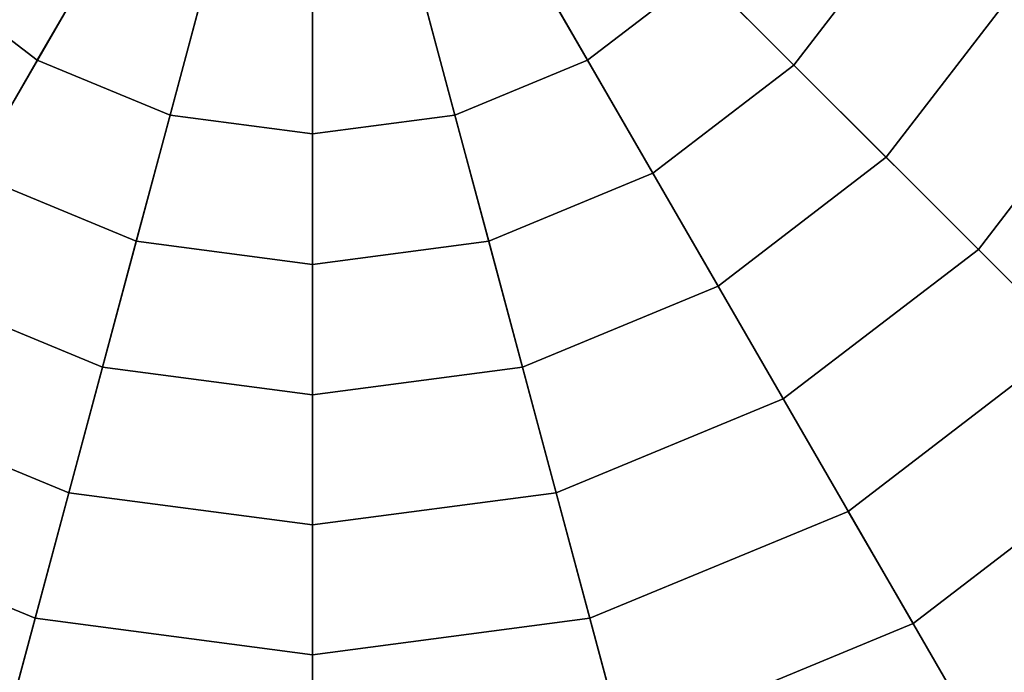
# Model space of a CAD drawing. Units: millimetres. Extents: x 0 to 600, y -458 to 2.
# Drawn here: x 298 to 305, y -204 to -199 of the extents above; entities that cross this region are included whole.
import ezdxf

# ---------------------------------------------------------------- set-up
doc = ezdxf.new("R2010")
doc.units = ezdxf.units.MM
doc.layers.add('CERAMIKA', color=7, linetype='Continuous')
doc.layers.add('CHROM', color=252, linetype='Continuous')

msp = doc.modelspace()

# ---------------------------------------------------------------- linework, layer by layer
at = {"layer": 'CERAMIKA'}
for points in [[(265.8, -195.5195, -28), (299.8, -195.5195, -28), (299.8, -195.5195, -28), (266.9585, -204.3193, -28)], [(266.9585, -204.3193, -28), (299.8, -195.5195, -28), (299.8, -195.5195, -28), (270.3551, -212.5195, -28)], [(270.3551, -212.5195, -28), (299.8, -195.5195, -28), (299.8, -195.5195, -28), (275.7584, -219.5611, -28)], [(275.7584, -219.5611, -28), (299.8, -195.5195, -28), (299.8, -195.5195, -28), (282.8, -224.9643, -28)], [(282.8, -224.9643, -28), (299.8, -195.5195, -28), (299.8, -195.5195, -28), (291.0002, -228.3609, -28)], [(291.0002, -228.3609, -28), (299.8, -195.5195, -28), (299.8, -195.5195, -28), (299.8, -229.5195, -28)], [(299.8, -229.5195, -28), (299.8, -195.5195, -28), (299.8, -195.5195, -28), (308.5999, -228.3609, -28)], [(308.5999, -228.3609, -28), (299.8, -195.5195, -28), (299.8, -195.5195, -28), (316.8, -224.9643, -28)], [(316.8, -224.9643, -28), (299.8, -195.5195, -28), (299.8, -195.5195, -28), (323.8416, -219.5611, -28)], [(323.8416, -219.5611, -28), (299.8, -195.5195, -28), (299.8, -195.5195, -28), (329.2449, -212.5195, -28)], [(329.2449, -212.5195, -28), (299.8, -195.5195, -28), (299.8, -195.5195, -28), (332.6415, -204.3193, -28)], [(332.6415, -204.3193, -28), (299.8, -195.5195, -28), (299.8, -195.5195, -28), (333.8, -195.5195, -28)]]:
    msp.add_3dface(points, dxfattribs=at)
at = {"layer": 'CHROM'}
for points in [[(302.8138, -198.5333, 13.621), (303.5294, -199.2489, 13.5868), (304.3676, -198.1566, 13.5868), (303.4912, -197.6506, 13.621)], [(297.5022, -197.8173, 13.6296), (296.7862, -198.5333, 13.621), (297.6689, -199.2106, 13.621), (298.1752, -198.3337, 13.6296)], [(301.4248, -198.3337, 13.6296), (301.9311, -199.2106, 13.621), (302.8138, -198.5333, 13.621), (302.0978, -197.8173, 13.6296)], [(303.5294, -199.2489, 13.5868), (304.2442, -199.9637, 13.5272), (305.243, -198.662, 13.5272), (304.3676, -198.1566, 13.5868)], [(298.1752, -198.3337, 13.6296), (297.6689, -199.2106, 13.621), (298.6969, -199.6364, 13.621), (298.9589, -198.6584, 13.6296)], [(300.6411, -198.6584, 13.6296), (300.9031, -199.6364, 13.621), (301.9311, -199.2106, 13.621), (301.4248, -198.3337, 13.6296)], [(296.7862, -198.5333, 13.621), (296.0706, -199.2489, 13.5868), (297.1629, -200.0871, 13.5868), (297.6689, -199.2106, 13.621)], [(301.9311, -199.2106, 13.621), (302.4371, -200.0871, 13.5868), (303.5294, -199.2489, 13.5868), (302.8138, -198.5333, 13.621)], [(298.9589, -198.6584, 13.6296), (298.6969, -199.6364, 13.621), (299.8, -199.7816, 13.621), (299.8, -198.7691, 13.6296)], [(299.8, -198.7691, 13.6296), (299.8, -199.7816, 13.621), (300.9031, -199.6364, 13.621), (300.6411, -198.6584, 13.6296)], [(304.2442, -199.9637, 13.5272), (304.9577, -200.6771, 13.4421), (306.1168, -199.1665, 13.4421), (305.243, -198.662, 13.5272)], [(304.9577, -200.6771, 13.4421), (305.6694, -201.3889, 13.3316), (306.9885, -199.6698, 13.3316), (306.1168, -199.1665, 13.4421)], [(297.6689, -199.2106, 13.621), (297.1629, -200.0871, 13.5868), (298.4349, -200.6139, 13.5868), (298.6969, -199.6364, 13.621)], [(300.9031, -199.6364, 13.621), (301.1651, -200.6139, 13.5868), (302.4371, -200.0871, 13.5868), (301.9311, -199.2106, 13.621)], [(302.4371, -200.0871, 13.5868), (302.9425, -200.9625, 13.5272), (304.2442, -199.9637, 13.5272), (303.5294, -199.2489, 13.5868)], [(298.6969, -199.6364, 13.621), (298.4349, -200.6139, 13.5868), (299.8, -200.7937, 13.5868), (299.8, -199.7816, 13.621)], [(299.8, -199.7816, 13.621), (299.8, -200.7937, 13.5868), (301.1651, -200.6139, 13.5868), (300.9031, -199.6364, 13.621)], [(302.9425, -200.9625, 13.5272), (303.447, -201.8363, 13.4421), (304.9577, -200.6771, 13.4421), (304.2442, -199.9637, 13.5272)], [(297.1629, -200.0871, 13.5868), (296.6575, -200.9625, 13.5272), (298.1733, -201.5903, 13.5272), (298.4349, -200.6139, 13.5868)], [(301.1651, -200.6139, 13.5868), (301.4267, -201.5903, 13.5272), (302.9425, -200.9625, 13.5272), (302.4371, -200.0871, 13.5868)], [(298.4349, -200.6139, 13.5868), (298.1733, -201.5903, 13.5272), (299.8, -201.8045, 13.5272), (299.8, -200.7937, 13.5868)], [(299.8, -200.7937, 13.5868), (299.8, -201.8045, 13.5272), (301.4267, -201.5903, 13.5272), (301.1651, -200.6139, 13.5868)], [(303.447, -201.8363, 13.4421), (303.9503, -202.708, 13.3316), (305.6694, -201.3889, 13.3316), (304.9577, -200.6771, 13.4421)], [(296.6575, -200.9625, 13.5272), (296.153, -201.8363, 13.4421), (297.9122, -202.565, 13.4421), (298.1733, -201.5903, 13.5272)], [(301.4267, -201.5903, 13.5272), (301.6878, -202.565, 13.4421), (303.447, -201.8363, 13.4421), (302.9425, -200.9625, 13.5272)], [(303.9503, -202.708, 13.3316), (304.452, -203.577, 13.1958), (306.3789, -202.0984, 13.1958), (305.6694, -201.3889, 13.3316)], [(298.1733, -201.5903, 13.5272), (297.9122, -202.565, 13.4421), (299.8, -202.8135, 13.4421), (299.8, -201.8045, 13.5272)], [(299.8, -201.8045, 13.5272), (299.8, -202.8135, 13.4421), (301.6878, -202.565, 13.4421), (301.4267, -201.5903, 13.5272)], [(296.153, -201.8363, 13.4421), (295.6497, -202.708, 13.3316), (297.6517, -203.5372, 13.3316), (297.9122, -202.565, 13.4421)], [(301.6878, -202.565, 13.4421), (301.9484, -203.5372, 13.3316), (303.9503, -202.708, 13.3316), (303.447, -201.8363, 13.4421)], [(304.452, -203.577, 13.1958), (304.9519, -204.4428, 13.0347), (307.0858, -202.8053, 13.0347), (306.3789, -202.0984, 13.1958)], [(297.9122, -202.565, 13.4421), (297.6517, -203.5372, 13.3316), (299.8, -203.8201, 13.3316), (299.8, -202.8135, 13.4421)], [(299.8, -202.8135, 13.4421), (299.8, -203.8201, 13.3316), (301.9484, -203.5372, 13.3316), (301.6878, -202.565, 13.4421)], [(295.6497, -202.708, 13.3316), (295.148, -203.577, 13.1958), (297.3919, -204.5065, 13.1958), (297.6517, -203.5372, 13.3316)], [(301.9484, -203.5372, 13.3316), (302.2081, -204.5065, 13.1958), (304.452, -203.577, 13.1958), (303.9503, -202.708, 13.3316)], [(304.9519, -204.4428, 13.0347), (305.4495, -205.3047, 12.8485), (307.7896, -203.5091, 12.8485), (307.0858, -202.8053, 13.0347)], [(297.6517, -203.5372, 13.3316), (297.3919, -204.5065, 13.1958), (299.8, -204.8235, 13.1958), (299.8, -203.8201, 13.3316)], [(299.8, -203.8201, 13.3316), (299.8, -204.8235, 13.1958), (302.2081, -204.5065, 13.1958), (301.9484, -203.5372, 13.3316)], [(302.2081, -204.5065, 13.1958), (302.4668, -205.4721, 13.0347), (304.9519, -204.4428, 13.0347), (304.452, -203.577, 13.1958)]]:
    msp.add_3dface(points, dxfattribs=at)

doc.saveas('drawing.dxf')
